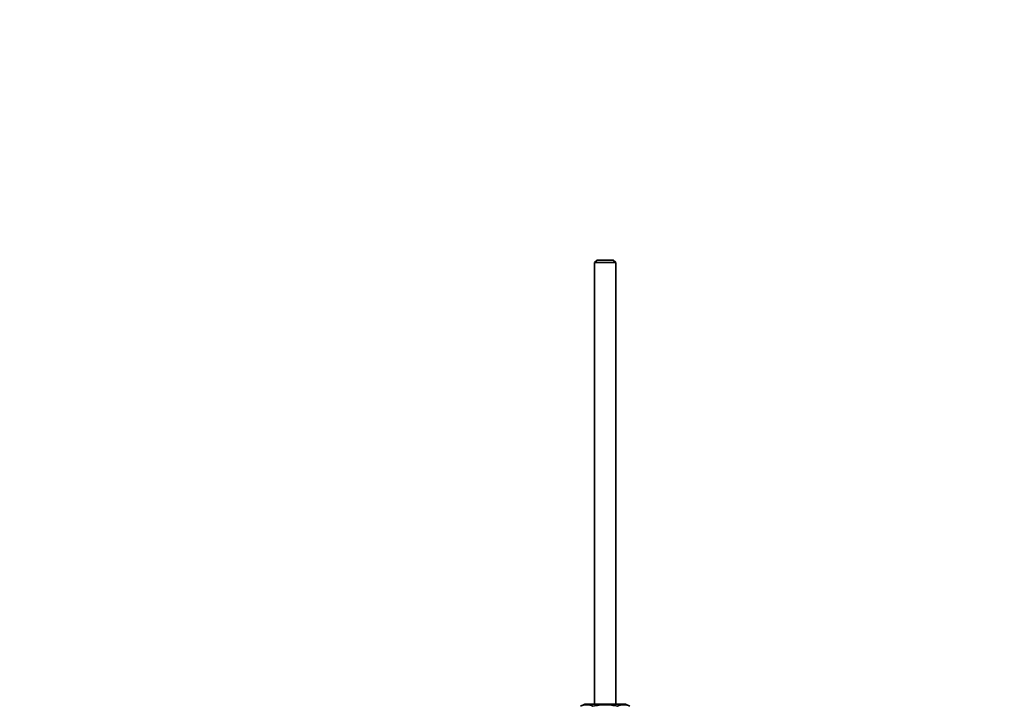
# Model space of a CAD drawing. Units: millimetres. Extents: x 0 to 1969, y 0 to 1964.
# Drawn here: x 818 to 1048, y 537 to 698 of the extents above; entities that cross this region are included whole.
import ezdxf
from ezdxf import colors
from ezdxf.entities.mleader import LeaderData, LeaderLine
from ezdxf.math import Vec2, Vec3

# ---------------------------------------------------------------- set-up
doc = ezdxf.new("R2010")
doc.units = ezdxf.units.MM
doc.layers.add('DV3_Défaut', color=7, linetype='Continuous')
doc.layers.add('Défaut', color=7, linetype='Continuous')

# ---------------------------------------------------------------- blocks, each defined once
blk = doc.blocks.new('_DOT')
at = {"color": 0}
blk.add_line((0, 0), (-1, 0), dxfattribs=at)
at = {"color": 0, "const_width": 0.333}
blk.add_lwpolyline([(-0.1665, 0, 1), (0.1665, 0, 1)], format="xyb", close=True, dxfattribs=at)
blk = doc.blocks.new('SE2')
at = {"layer": 'DV3_Défaut', "color": 7, "linetype": 'Continuous', "lineweight": 35}
for p, q in [((953, 641.66), (952.4, 641.06)), ((953, 641.66), (956.8, 641.66)), ((957.4, 641.06), (956.8, 641.66)), ((957.4, 641.06), (952.4, 641.06)), ((952.4, 641.06), (952.4, 537.65)), ((957.4, 537.65), (957.4, 641.06)), ((950.15, 537.65), (949.13, 537.17)), ((959.65, 537.65), (950.15, 537.65)), ((960.68, 537.17), (959.65, 537.65))]:
    blk.add_line(p, q, dxfattribs=at)
for centre in [(950.57, 534.47), (959.23, 534.47)]:
    blk.add_arc(centre, 3.06, 61.8614, 118.1386, dxfattribs=at)
blk.add_open_spline([(952.01, 537.17), (952.49, 537.28), (952.97, 537.38), (953.94, 537.5), (954.42, 537.54), (955.38, 537.54), (955.87, 537.5), (956.84, 537.38), (957.32, 537.28), (957.79, 537.17)], degree=3, knots=[0, 0, 0, 0, 0.25, 0.25, 0.5, 0.5, 0.75, 0.75, 1, 1, 1, 1], dxfattribs=at)

msp = doc.modelspace()

# ---------------------------------------------------------------- block references
at = {"layer": 'Défaut'}
msp.add_blockref('SE2', (0, 0), dxfattribs=at)

# ---------------------------------------------------------------- leaders
at = {"layer": 'Défaut', "color": 7, "linetype": 'Continuous', "lineweight": 18}
ml = msp.add_multileader_mtext('Standard', dxfattribs=at)
ml.set_content('{\\pxsm0.9;\\fSolid Edge ISO|b1||i0||c0|p34;\\W1.;11/12/2018\\P}', color=256)
ml.set_leader_properties()
ml.set_arrow_properties(name='DOT')
ml.build(insert=Vec2(0, 0))
ml.multileader.update_dxf_attribs({"leader_type": 0, "dogleg_length": 0, "arrow_head_size": 12})
ctx = ml.context
ctx.base_point, ctx.char_height, ctx.arrow_head_size, ctx.landing_gap_size = Vec3(1881.54, 1957.37), 12, 12, 4.2
notes = []
notes.append((ctx, [(0, (0, 0, 0), (0, 0), (1, 0), 1, [])]))
ctx.mtext.insert = Vec3(1883.54, 1963.49)
for ctx, leaders in notes:
    for number, flags, end, landing, length, lines in leaders:
        leader = LeaderData()
        leader.index, (leader.has_last_leader_line, leader.has_dogleg_vector, leader.attachment_direction) = number, flags
        leader.last_leader_point, leader.dogleg_vector, leader.dogleg_length = Vec3(end), Vec3(landing), length
        for number, points, colour, breaks in lines:
            line = LeaderLine()
            line.index, line.vertices, line.color, line.breaks = number, Vec3.list(points), colors.encode_raw_color(colour), breaks
            leader.lines.append(line)
        ctx.leaders.append(leader)

doc.saveas('drawing.dxf')
